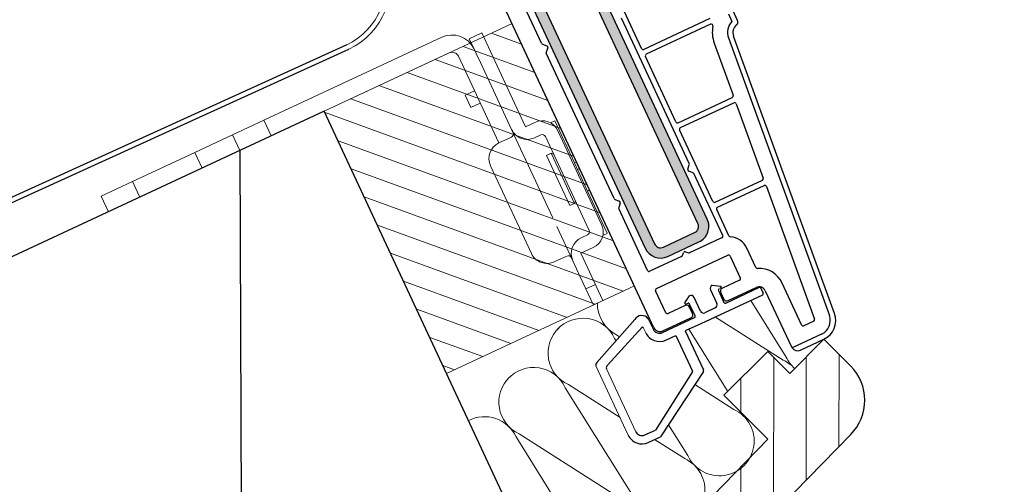
# Model space of a CAD drawing. Units: millimetres. Extents: x -23272466 to 44913, y -22484634 to 188.
# Drawn here: x -23270558 to -23270366, y -22482169 to -22482079 of the extents above; entities that cross this region are included whole.
import ezdxf

# ---------------------------------------------------------------- set-up
doc = ezdxf.new("R2010")
doc.units = ezdxf.units.MM
doc.linetypes.add('SLD-SOLID', pattern=[0])
doc.layers.get('0').update_dxf_attribs({"lineweight": 20})
for name, color, linetype, lineweight in [('KEYLITE DECORATION TRIM', 3, 'Continuous', 25), ('KEYLITE FLASHING', 7, 'Continuous', 18), ('KEYLITE INSTALLATION BRACKET', 252, 'Continuous', 18), ('KEYLITE INSULATION', 41, 'Continuous', 18), ('KEYLITE SUPPORT TRIM', 3, 'Continuous', 25)]:
    doc.layers.add(name, color=color, linetype=linetype, lineweight=lineweight)
doc.layers.add('KEYLITE ROOF WINDOW FUTURETHERM FOAM', color=7, linetype='Continuous', lineweight=18, true_color=0xebec83)

msp = doc.modelspace()

# ---------------------------------------------------------------- hatches: boundary and pattern name
at = {"layer": 'KEYLITE INSTALLATION BRACKET', "linetype": 'SLD-SOLID'}
h = msp.add_hatch(color=256, dxfattribs=at)
h.dxf.hatch_style = 1
h.paths.add_polyline_path([(-23270446.605, -22482069.028, 0.4142136), (-23270451.031, -22482067.418), (-23270457.067, -22482070.232, 0.4142027), (-23270458.678, -22482074.658), (-23270436.16, -22482122.947, 0.4142153), (-23270431.734, -22482124.558), (-23270425.698, -22482121.743, 0.4142136), (-23270424.088, -22482117.318)])
h.paths.add_polyline_path([(-23270432.579, -22482122.747), (-23270426.543, -22482119.932, 0.4142001), (-23270425.899, -22482118.162), (-23270448.416, -22482069.873, 0.4142237), (-23270450.187, -22482069.228), (-23270456.223, -22482072.043, 0.414202), (-23270456.867, -22482073.813), (-23270434.349, -22482122.103, 0.414237)], flags=16)
h.paths.add_polyline_path([(-23270387.86, -22482055.455, 0.4141987), (-23270386.249, -22482051.029), (-23270394.869, -22482032.543, 0.2679276), (-23270397.597, -22482030.633), (-23270398.746, -22482030.532, -0.2679718), (-23270399.838, -22482029.768), (-23270403.86, -22482021.142, -0.2679109), (-23270403.744, -22482019.815), (-23270403.082, -22482018.87, 0.2679464), (-23270402.792, -22482015.552), (-23270408.204, -22482003.947, 0.4141997), (-23270412.629, -22482002.337), (-23270423.494, -22482007.403, 0.4142256), (-23270425.105, -22482011.829), (-23270421.446, -22482019.676), (-23270419.635, -22482018.831), (-23270423.294, -22482010.984, -0.414202), (-23270422.65, -22482009.214), (-23270411.785, -22482004.147, -0.4141833), (-23270410.015, -22482004.792), (-23270404.603, -22482016.397, -0.2679307), (-23270404.719, -22482017.724), (-23270405.381, -22482018.669, 0.2679437), (-23270405.671, -22482021.987), (-23270401.649, -22482030.612, 0.2679592), (-23270398.92, -22482032.523), (-23270397.772, -22482032.623, -0.2680022), (-23270396.68, -22482033.387), (-23270388.06, -22482051.874, -0.4142255), (-23270388.704, -22482053.644), (-23270399.569, -22482058.711, -0.4142136), (-23270401.339, -22482058.066), (-23270408.376, -22482042.976), (-23270410.187, -22482043.82), (-23270403.15, -22482058.911, 0.4142066), (-23270398.725, -22482060.521)])
at = {"layer": 'KEYLITE SUPPORT TRIM', "lineweight": 20}
h = msp.add_hatch(dxfattribs=at)
h.set_pattern_fill('ANSI31', color=256, scale=2, angle=45)
h.set_pattern_definition([(90, (-6475.016, -3090.7055), (-6.35, 1e-15), [])])
h.paths.add_polyline_path([(-23270396.221, -22482159.124, 0.4142138), (-23270396.221, -22482145.848), (-23270401.436, -22482140.633), (-23270408.074, -22482147.271), (-23270412.341, -22482143.004), (-23270420.876, -22482151.538), (-23270412.341, -22482160.073), (-23270526.169, -22482276.877), (-23270534.704, -22482268.342), (-23270543.238, -22482276.877), (-23270538.971, -22482281.144), (-23270545.609, -22482287.782), (-23270545.609, -22482287.782), (-23270540.394, -22482292.997, 0.4141982), (-23270527.118, -22482292.997)])

# ---------------------------------------------------------------- linework, layer by layer
at = {"color": 7, "linetype": 'Continuous', "lineweight": 25}
for p, q in [((-23270436.829, -22482084.164), (-23270446.875, -22482062.62)), ((-23270424.088, -22482117.318), (-23270446.605, -22482069.028)), ((-23270425.899, -22482118.162), (-23270448.416, -22482069.873)), ((-23270459.172, -22482085.416), (-23270464.866, -22482073.207)), ((-23270456.262, -22482083.148), (-23270461.043, -22482072.895)), ((-23270458.678, -22482074.658), (-23270436.16, -22482122.947)), ((-23270456.867, -22482073.813), (-23270434.349, -22482122.103)), ((-23270418.198, -22482078.73), (-23270419.078, -22482076.842)), ((-23270427.581, -22482106.517), (-23270440.746, -22482078.285)), ((-23270423.576, -22482078.351), (-23270436.386, -22482084.325)), ((-23270419.985, -22482077.42), (-23270419.288, -22482078.915)), ((-23270423.441, -22482079.464), (-23270435.936, -22482085.291)), ((-23270419.987, -22482082.115), (-23270400.371, -22482136.009)), ((-23270399.37, -22482135.644), (-23270418.986, -22482081.751)), ((-23270494.11, -22482083.453), (-23270567.389, -22482116.781)), ((-23270566.992, -22482117.632), (-23270493.706, -22482084.3)), ((-23270456.074, -22482083.32), (-23270455.271, -22482083.612)), ((-23270455.072, -22482084.039), (-23270455.364, -22482084.842)), ((-23270422.741, -22482083.118), (-23270419.053, -22482093.25)), ((-23270434.467, -22482138.398), (-23270459.172, -22482085.416)), ((-23270442.188, -22482113.329), (-23270455.353, -22482085.096)), ((-23270430.186, -22482098.409), (-23270436.097, -22482085.733)), ((-23270429.743, -22482098.57), (-23270419.225, -22482093.666)), ((-23270498.47, -22482096.333), (-23270559.907, -22482124.982)), ((-23270463.897, -22482170.473), (-23270498.47, -22482096.333)), ((-23270429.293, -22482099.536), (-23270418.912, -22482094.695)), ((-23270418.458, -22482094.883), (-23270413.199, -22482109.333)), ((-23270422.98, -22482113.862), (-23270429.454, -22482099.979)), ((-23270514.878, -22482103.984), (-23270514.415, -22482220.991)), ((-23270427.862, -22482107.574), (-23270427.57, -22482106.772)), ((-23270426.86, -22482108.293), (-23270427.663, -22482108.001)), ((-23270421.067, -22482120.486), (-23270426.672, -22482108.466)), ((-23270422.538, -22482114.023), (-23270413.371, -22482109.749)), ((-23270422.087, -22482114.989), (-23270413.058, -22482110.778)), ((-23270412.605, -22482110.966), (-23270403.229, -22482136.724)), ((-23270442.001, -22482113.501), (-23270441.198, -22482113.793)), ((-23270440.999, -22482114.22), (-23270441.291, -22482115.023)), ((-23270435.682, -22482127.281), (-23270441.28, -22482115.277)), ((-23270419.868, -22482120.536), (-23270422.248, -22482115.431)), ((-23270432.579, -22482122.747), (-23270426.543, -22482119.932)), ((-23270421.598, -22482121.08), (-23270427.505, -22482123.835)), ((-23270431.734, -22482124.558), (-23270425.698, -22482121.743)), ((-23270414.645, -22482126.694), (-23270416.376, -22482122.981)), ((-23270429.092, -22482124.575), (-23270435.24, -22482127.442)), ((-23270433.961, -22482130.814), (-23270420.078, -22482124.34)), ((-23270428.919, -22482124.387), (-23270428.724, -22482123.849)), ((-23270428.297, -22482123.65), (-23270427.76, -22482123.846)), ((-23270419.636, -22482124.501), (-23270417.665, -22482128.726)), ((-23270423.135, -22482130.14), (-23270421.478, -22482130.326)), ((-23270421.425, -22482130.665), (-23270421.722, -22482130.804)), ((-23270417.826, -22482129.169), (-23270421.146, -22482130.717)), ((-23270420.488, -22482133.609), (-23270414.057, -22482130.61)), ((-23270420.02, -22482133.132), (-23270414.588, -22482130.598)), ((-23270413.703, -22482130.739), (-23270413.252, -22482131.704)), ((-23270405.758, -22482137.871), (-23270409.558, -22482129.723)), ((-23270432.152, -22482135.482), (-23270434.123, -22482131.256)), ((-23270428.463, -22482133.584), (-23270427.541, -22482132.194)), ((-23270425.418, -22482135.172), (-23270426.656, -22482132.517)), ((-23270413.381, -22482132.058), (-23270425.305, -22482137.619)), ((-23270423.457, -22482131.025), (-23270422.218, -22482133.681)), ((-23270421.912, -22482131.186), (-23270420.842, -22482133.48)), ((-23270421.468, -22482131.602), (-23270420.905, -22482132.809)), ((-23270412.818, -22482131.243), (-23270407.751, -22482142.108)), ((-23270428.39, -22482134.095), (-23270431.71, -22482135.643)), ((-23270427.879, -22482133.675), (-23270428.177, -22482133.814)), ((-23270426.456, -22482136.098), (-23270427.525, -22482133.804)), ((-23270426.942, -22482135.624), (-23270427.505, -22482134.417)), ((-23270422.54, -22482134.566), (-23270424.532, -22482135.494)), ((-23270432.81, -22482139.355), (-23270426.585, -22482136.452)), ((-23270432.696, -22482139.042), (-23270427.264, -22482136.509)), ((-23270438.174, -22482136.827), (-23270445.557, -22482145.19)), ((-23270436.73, -22482138.317), (-23270443.44, -22482145.691)), ((-23270425.305, -22482137.619), (-23270428.357, -22482139.042)), ((-23270403.402, -22482137.14), (-23270405.316, -22482138.033)), ((-23270432.134, -22482140.803), (-23270430.201, -22482139.902)), ((-23270430.201, -22482139.902), (-23270426.971, -22482146.828)), ((-23270428.357, -22482139.042), (-23270424.836, -22482146.592)), ((-23270401.887, -22482139.667), (-23270407.614, -22482142.338)), ((-23270405.981, -22482142.752), (-23270401.436, -22482140.633)), ((-23270427.011, -22482147.05), (-23270434.157, -22482158.288)), ((-23270424.814, -22482146.891), (-23270433.152, -22482159.583)), ((-23270436.209, -22482159.245), (-23270434.157, -22482158.288)), ((-23270435.534, -22482160.694), (-23270433.152, -22482159.583))]:
    msp.add_line(p, q, dxfattribs=at)
msp.add_circle((-23270537.79, -22482151.087), 321.603)
for centre, radius, start, end in [((-23270417.108, -22482081.067), 3.064, 135.35422, 200.00233), ((-23270418.802, -22482079.011), 0.666, 309.45997, 25.01285), ((-23270423.3, -22482079.766), 0.333, 348.13194, 115.00584), ((-23270417.109, -22482081.067), 5.993, 168.12827, 200.00241), ((-23270417.108, -22482081.067), 1.998, 129.48, 199.99905), ((-23270455.96, -22482083.006), 0.334, 205.05206, 249.93127), ((-23270455.051, -22482084.956), 0.334, 160.06873, 204.94623), ((-23270455.385, -22482083.925), 0.333, 340.01582, 69.98418), ((-23270436.527, -22482084.023), 0.333, 204.98986, 295.00672), ((-23270435.795, -22482085.592), 0.333, 114.99328, 205.01185), ((-23270419.366, -22482093.364), 0.333, 294.98612, 20.01862), ((-23270418.771, -22482094.997), 0.333, 20.00195, 114.99319), ((-23270429.884, -22482098.269), 0.333, 204.98986, 295.00672), ((-23270429.152, -22482099.838), 0.333, 114.99328, 205.01185), ((-23270427.549, -22482107.688), 0.333, 160.01582, 249.98418), ((-23270427.882, -22482106.658), 0.332, 339.94182, 25.07315), ((-23270426.973, -22482108.606), 0.332, 24.92515, 70.05817), ((-23270413.512, -22482109.447), 0.333, 295.03359, 19.97116), ((-23270412.918, -22482111.08), 0.333, 20.00195, 114.99319), ((-23270441.886, -22482113.187), 0.334, 205.05377, 249.93126), ((-23270440.977, -22482115.136), 0.334, 160.06873, 204.94794), ((-23270441.312, -22482114.106), 0.333, 340.01582, 69.98418), ((-23270422.678, -22482113.721), 0.333, 204.98986, 295.00672), ((-23270421.947, -22482115.29), 0.333, 114.99328, 205.01185), ((-23270427.106, -22482118.725), 3.33, 294.99958, 25.00196), ((-23270427.106, -22482118.725), 1.332, 295.00494, 24.99933), ((-23270419.936, -22482124.645), 3.933, 109.62456, 114.99865), ((-23270421.369, -22482120.627), 0.333, 289.6166, 25.02181), ((-23270419.566, -22482120.396), 0.333, 204.998, 265.02205), ((-23270419.937, -22482124.642), 3.929, 24.99735, 85.00187), ((-23270433.142, -22482121.54), 3.33, 205.00271, 294.99849), ((-23270433.142, -22482121.54), 1.332, 205.00067, 295.00189), ((-23270429.233, -22482124.273), 0.334, 295.03721, 339.96089), ((-23270428.411, -22482123.963), 0.333, 70.00602, 159.99398), ((-23270427.646, -22482123.533), 0.333, 249.98655, 295.01534), ((-23270419.937, -22482124.642), 0.333, 24.98815, 115.00672), ((-23270414.343, -22482126.554), 0.333, 204.98083, 273.47025), ((-23270414.025, -22482131.806), 4.929, 25.0006, 93.46532), ((-23270435.381, -22482127.14), 0.333, 204.98815, 295.00672), ((-23270417.967, -22482128.867), 0.333, 294.99328, 25.01014), ((-23270433.82, -22482131.116), 0.333, 115.01259, 204.96521), ((-23270422.853, -22482130.743), 0.666, 115.01587, 204.9884), ((-23270420.865, -22482131.321), 0.666, 114.99328, 205.01099), ((-23270421.572, -22482130.508), 0.205, 294.98881, 62.52964), ((-23270414.025, -22482131.806), 1.332, 24.99994, 114.99579), ((-23270413.944, -22482130.851), 0.266, 24.97793, 115.03168), ((-23270427.26, -22482132.798), 0.666, 25.0116, 114.99779), ((-23270421.67, -22482131.074), 0.266, 114.96832, 205.02207), ((-23270413.494, -22482131.817), 0.266, 294.96832, 25.02207), ((-23270428.263, -22482133.628), 0.205, 167.47036, 295.01119), ((-23270428.108, -22482134.699), 0.666, 25.01233, 114.99706), ((-23270427.767, -22482133.916), 0.266, 24.97792, 114.99753), ((-23270422.822, -22482133.962), 0.666, 295.00221, 24.9884), ((-23270420.302, -22482132.528), 0.666, 204.98901, 295.00672), ((-23270420.601, -22482133.367), 0.266, 204.97611, 295.0335), ((-23270436.796, -22482137.669), 1.615, 38.75768, 148.56347), ((-23270431.85, -22482135.341), 0.333, 205.03649, 294.98741), ((-23270427.545, -22482135.906), 0.666, 295.00294, 24.98767), ((-23270426.697, -22482136.21), 0.266, 295.00065, 25.0239), ((-23270424.814, -22482134.891), 0.666, 205.0116, 294.98413), ((-23270403.125, -22482137.011), 2.931, 295.00071, 19.99844), ((-23270403.125, -22482137.011), 3.996, 294.99901, 20.00118), ((-23270436.695, -22482138.587), 0.266, 24.97792, 114.99753), ((-23270433.259, -22482137.835), 1.332, 205.00067, 295.00189), ((-23270405.456, -22482137.731), 0.333, 204.98815, 295.00672), ((-23270403.543, -22482136.838), 0.333, 295.0095, 19.96793), ((-23270433.373, -22482138.147), 2.931, 205.00067, 295.00189), ((-23270433.373, -22482138.147), 1.332, 205.00067, 295.00189), ((-23270406.537, -22482141.54), 1.34, 205.05342, 216.51821), ((-23270406.544, -22482141.545), 1.332, 216.52844, 295.00777), ((-23270445.069, -22482145.644), 0.666, 137.05891, 196.13543), ((-23270443.035, -22482146.219), 0.666, 127.50623, 196.13543), ((-23270427.228, -22482146.896), 0.266, 324.65192, 14.63238), ((-23270425.769, -22482146.811), 0.958, 355.20987, 13.1983), ((-23270436.772, -22482158.038), 2.931, 205.00067, 295.00189), ((-23270436.772, -22482158.038), 1.332, 205.00067, 295.00189)]:
    msp.add_arc(centre, radius, start, end, dxfattribs=at)
at = {"layer": 'Defpoints', "lineweight": 20, "ltscale": 10}
for p, q in [((-23270436.029, -22482139.386), (-23270436.454, -22482138.475)), ((-23270434.58, -22482138.71), (-23270435.537, -22482136.658)), ((-23270445.709, -22482145.829), (-23270439.428, -22482159.277)), ((-23270443.674, -22482146.404), (-23270437.98, -22482158.601))]:
    msp.add_line(p, q, dxfattribs=at)
at = {"layer": 'KEYLITE DECORATION TRIM', "linetype": 'Continuous'}
for p, q in [((-23270408.074, -22482147.271), (-23270401.436, -22482140.633)), ((-23270401.436, -22482140.633), (-23270396.221, -22482145.848)), ((-23270420.876, -22482151.538), (-23270412.341, -22482143.004)), ((-23270412.341, -22482143.004), (-23270408.074, -22482147.271)), ((-23270412.341, -22482160.073), (-23270420.876, -22482151.538)), ((-23270396.221, -22482159.124), (-23270527.118, -22482292.997)), ((-23270526.169, -22482276.877), (-23270412.341, -22482160.073))]:
    msp.add_line(p, q, dxfattribs=at)
msp.add_arc((-23270402.859, -22482152.486), 9.388, 314.99994, 45.00006, dxfattribs=at)
at = {"layer": 'KEYLITE FLASHING'}
for radius in [13.411, 14.349]:
    msp.add_arc((-23270499.893, -22482071.353), radius, 295.54265, 20, dxfattribs=at)
at = {"layer": 'KEYLITE INSTALLATION BRACKET', "linetype": 'SLD-SOLID'}
for p, q in [((-23270475.623, -22482081.98), (-23270510.217, -22482098.112)), ((-23270470.315, -22482082.258), (-23270467.884, -22482081.125)), ((-23270468.155, -22482086.89), (-23270470.315, -22482082.258)), ((-23270467.884, -22482081.125), (-23270459.382, -22482099.356)), ((-23270540.401, -22482115.886), (-23270474.206, -22482085.019)), ((-23270464.568, -22482102.515), (-23270472.424, -22482085.667)), ((-23270465.611, -22482092.346), (-23270468.155, -22482086.89)), ((-23270471.131, -22482093.207), (-23270469.305, -22482092.356)), ((-23270465.611, -22482092.346), (-23270462.097, -22482099.882)), ((-23270469.997, -22482095.638), (-23270471.131, -22482093.207)), ((-23270468.172, -22482094.787), (-23270469.997, -22482095.638)), ((-23270516.295, -22482100.946), (-23270510.217, -22482098.112)), ((-23270510.217, -22482098.112), (-23270508.801, -22482101.15)), ((-23270454.562, -22482098.588), (-23270453.711, -22482098.191)), ((-23270449.885, -22482106.396), (-23270453.711, -22482098.191)), ((-23270458.979, -22482106.567), (-23270462.097, -22482099.882)), ((-23270459.382, -22482099.356), (-23270457.559, -22482098.506)), ((-23270453.104, -22482100.128), (-23270444.602, -22482118.359)), ((-23270523.587, -22482104.346), (-23270516.295, -22482100.946)), ((-23270514.878, -22482103.984), (-23270516.295, -22482100.946)), ((-23270462.137, -22482101.381), (-23270464.568, -22482102.515)), ((-23270457.641, -22482101.504), (-23270456.426, -22482100.937)), ((-23270447.033, -22482119.493), (-23270455.535, -22482101.261)), ((-23270523.587, -22482104.346), (-23270535.741, -22482110.014)), ((-23270522.17, -22482107.385), (-23270523.587, -22482104.346)), ((-23270454.094, -22482117.04), (-23270459.762, -22482104.885)), ((-23270454.382, -22482104.522), (-23270455.294, -22482104.947)), ((-23270450.76, -22482114.671), (-23270455.294, -22482104.947)), ((-23270453.916, -22482104.728), (-23270454.382, -22482104.522)), ((-23270452.115, -22482109.384), (-23270454.382, -22482104.522)), ((-23270459.672, -22482120.947), (-23270466.19, -22482106.97)), ((-23270449.521, -22482106.225), (-23270449.885, -22482106.396)), ((-23270449.885, -22482106.396), (-23270449.29, -22482107.672)), ((-23270448.926, -22482107.502), (-23270449.29, -22482107.672)), ((-23270447.93, -22482110.589), (-23270449.29, -22482107.672)), ((-23270449.848, -22482114.246), (-23270452.115, -22482109.384)), ((-23270541.818, -22482112.848), (-23270535.741, -22482110.014)), ((-23270535.741, -22482110.014), (-23270534.324, -22482113.052)), ((-23270447.93, -22482110.589), (-23270447.565, -22482110.419)), ((-23270447.93, -22482110.589), (-23270447.335, -22482111.865)), ((-23270446.97, -22482111.695), (-23270447.335, -22482111.865)), ((-23270540.401, -22482115.886), (-23270541.818, -22482112.848)), ((-23270443.509, -22482120.069), (-23270447.335, -22482111.865)), ((-23270450.76, -22482114.671), (-23270449.848, -22482114.246)), ((-23270449.848, -22482114.246), (-23270449.706, -22482113.757)), ((-23270450.195, -22482125.406), (-23270453.312, -22482118.721)), ((-23270458.254, -22482123.985), (-23270459.671, -22482120.947)), ((-23270447.358, -22482120.384), (-23270448.573, -22482120.951)), ((-23270444.36, -22482120.466), (-23270443.523, -22482120.075)), ((-23270453.8, -22482125.607), (-23270451.369, -22482124.474)), ((-23270450.195, -22482125.406), (-23270448.741, -22482128.523)), ((-23270446.189, -22482133.995), (-23270448.741, -22482128.523)), ((-23270445.821, -22482130.025), (-23270447.644, -22482130.875))]:
    msp.add_line(p, q, dxfattribs=at)
at = {"layer": 'KEYLITE INSTALLATION BRACKET'}
for p, q in [((-23270446.224, -22482122.815), (-23270448.655, -22482123.948)), ((-23270448.655, -22482123.948), (-23270444.366, -22482133.145))]:
    msp.add_line(p, q, dxfattribs=at)
at = {"layer": 'KEYLITE INSTALLATION BRACKET', "linetype": 'SLD-SOLID'}
for centre, radius, start, end in [((-23270473.64, -22482086.234), 4.694, 25, 115), ((-23270473.64, -22482086.234), 1.341, 25, 115), ((-23270456.142, -22482101.545), 3.353, 25, 115), ((-23270459.058, -22482098.465), 3.353, 205, 295), ((-23270462.421, -22482100.773), 0.671, 295, 25), ((-23270456.142, -22482101.545), 0.671, 25, 115), ((-23270463.151, -22482105.553), 3.353, 115, 205), ((-23270447.641, -22482119.776), 3.353, 295, 25), ((-23270447.156, -22482123.989), 3.353, 115, 205), ((-23270447.641, -22482119.776), 0.671, 295, 25), ((-23270455.217, -22482122.569), 3.353, 205, 295), ((-23270451.086, -22482125.082), 0.671, 25, 115)]:
    msp.add_arc(centre, radius, start, end, dxfattribs=at)
at = {"layer": 'KEYLITE INSULATION'}
for p, q in [((-23270408.744, -22482144.109), (-23270415.618, -22482133.102)), ((-23270422.493, -22482136.333), (-23270409.337, -22482144.703)), ((-23270441.494, -22482139.899), (-23270441.105, -22482140.146)), ((-23270420.119, -22482150.781), (-23270427.655, -22482138.715)), ((-23270441.807, -22482140.942), (-23270442.088, -22482140.492)), ((-23270451.061, -22482149.466), (-23270441.029, -22482155.848)), ((-23270426.491, -22482149.443), (-23270418.904, -22482154.27)), ((-23270437.445, -22482172.811), (-23270451.655, -22482150.059)), ((-23270427.878, -22482163.244), (-23270431.62, -22482157.252)), ((-23270460.629, -22482159.033), (-23270438.039, -22482173.404)), ((-23270447.012, -22482182.378), (-23270461.222, -22482159.626)), ((-23270434.309, -22482160.123), (-23270428.471, -22482163.837))]:
    msp.add_line(p, q, dxfattribs=at)
for centre, start, end in [((-23270438.666, -22482133.753), 179.04889, 245.28508), ((-23270448.233, -22482143.32), 24.71492, 137.65805), ((-23270448.233, -22482143.32), 134.07972, 245.28508), ((-23270402.598, -22482141.281), 204.71492, 228.07882), ((-23270457.8, -22482152.888), 24.71492, 137.65805), ((-23270412.165, -22482150.848), 41.92118, 65.28508), ((-23270457.8, -22482152.888), 134.07972, 245.28508), ((-23270467.367, -22482162.455), 24.71492, 117.06525), ((-23270421.733, -22482160.415), 204.71492, 65.28508), ((-23270431.3, -22482169.983), 204.71492, 65.28508)]:
    msp.add_arc(centre, 6.765, start, end, dxfattribs=at)
at = {"layer": 'KEYLITE ROOF WINDOW FUTURETHERM FOAM'}
for p, q in [((-23270462.265, -22482078.785), (-23270438.502, -22482129.745)), ((-23270462.01, -22482079.331), (-23270498.47, -22482096.333)), ((-23270466.018, -22482081.2), (-23270460.141, -22482083.339)), ((-23270471.475, -22482083.745), (-23270457.596, -22482088.797)), ((-23270476.932, -22482086.29), (-23270455.051, -22482094.254)), ((-23270482.39, -22482088.835), (-23270452.506, -22482099.711)), ((-23270487.847, -22482091.38), (-23270449.962, -22482105.169)), ((-23270493.305, -22482093.924), (-23270447.417, -22482110.626)), ((-23270498.47, -22482096.333), (-23270474.707, -22482147.293)), ((-23270498.333, -22482096.625), (-23270444.872, -22482116.084)), ((-23270495.788, -22482102.083), (-23270442.327, -22482121.541)), ((-23270493.244, -22482107.54), (-23270439.782, -22482126.998)), ((-23270490.699, -22482112.997), (-23270440.411, -22482131.301)), ((-23270488.154, -22482118.455), (-23270445.868, -22482133.845)), ((-23270485.609, -22482123.912), (-23270451.326, -22482136.39)), ((-23270483.064, -22482129.37), (-23270456.783, -22482138.935)), ((-23270438.247, -22482130.291), (-23270474.707, -22482147.293)), ((-23270480.52, -22482134.827), (-23270462.241, -22482141.48)), ((-23270477.975, -22482140.284), (-23270467.698, -22482144.025)), ((-23270475.43, -22482145.742), (-23270473.155, -22482146.569))]:
    msp.add_line(p, q, dxfattribs=at)

doc.saveas('drawing.dxf')
